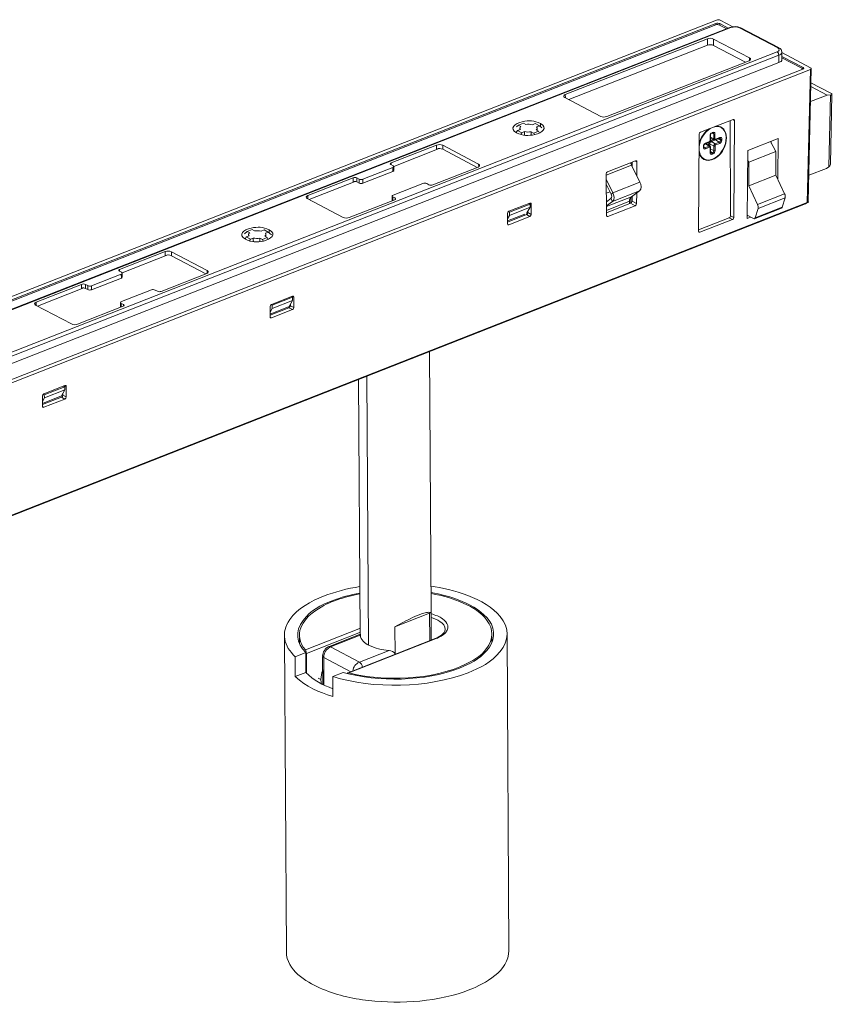
# Model space of a CAD drawing. Units: centimetres. Extents: x 7.9 to 12.5, y -15.3 to -5.
# Drawn here: x 9.9 to 12.3, y -7.8 to -5 of the extents above; entities that cross this region are included whole.
import ezdxf

# ---------------------------------------------------------------- set-up
doc = ezdxf.new("R2010")
doc.units = ezdxf.units.CM
doc.header["$MEASUREMENT"] = 0
doc.layers.add('Livello 1', color=7, linetype='Continuous', lineweight=0)

msp = doc.modelspace()

# ---------------------------------------------------------------- linework, layer by layer
at = {"layer": 'Livello 1', "lineweight": 9}
for p, q in [((8.2238, -6.4373), (11.929, -4.9843)), ((11.9399, -4.9846), (11.9757, -5.0034)), ((8.2456, -6.4379), (11.9273, -4.9941)), ((8.2492, -6.4403), (11.9271, -4.998)), ((8.3176, -6.437), (11.9675, -5.0055)), ((8.3196, -6.4376), (11.9702, -5.0058)), ((11.9273, -4.9941), (11.9273, -4.998)), ((11.9584, -5.0091), (11.938, -4.9984)), ((11.9382, -4.9944), (11.9628, -5.0074)), ((11.9382, -4.9984), (11.9382, -4.9944)), ((11.9955, -5.0066), (12.1051, -5.0641)), ((11.9992, -5.0067), (12.1074, -5.0635)), ((11.9027, -5.0382), (11.4935, -5.1987)), ((11.9027, -5.0382), (11.9027, -5.0567)), ((12.0241, -5.0931), (11.9207, -5.0388)), ((11.9208, -5.0573), (11.9207, -5.0388)), ((11.9027, -5.0567), (11.5039, -5.2132)), ((12.0123, -5.1054), (11.9208, -5.0573)), ((12.1032, -5.0756), (8.4523, -6.5081)), ((8.4574, -6.5175), (12.1082, -5.085)), ((11.6135, -5.2618), (12.0228, -5.1013)), ((12.0241, -5.0931), (12.024, -5.1007)), ((12.1082, -5.085), (12.1086, -5.1058)), ((12.1169, -5.0775), (12.2, -5.1212)), ((12.1172, -5.0775), (12.1175, -5.0969)), ((12.1174, -5.0885), (12.1784, -5.1205)), ((12.1747, -5.1227), (12.1174, -5.0926)), ((12.1086, -5.1058), (8.4578, -6.5384)), ((12.1992, -5.1261), (8.4936, -6.5805)), ((12.1775, -5.1254), (8.4954, -6.5705)), ((12.1766, -5.1252), (12.1766, -5.1258)), ((12.1784, -5.1205), (12.1782, -5.1251)), ((12.1992, -5.1261), (12.1905, -5.5095)), ((12.2019, -5.1238), (12.1932, -5.5075)), ((12.2474, -5.2002), (12.2007, -5.1756)), ((12.201, -5.1648), (12.2584, -5.195)), ((11.4921, -5.2069), (11.5955, -5.2613)), ((11.4938, -5.2078), (11.4935, -5.1987)), ((12.2474, -5.2002), (12.1997, -5.2189)), ((12.2571, -5.1997), (12.2474, -5.2002)), ((12.2524, -5.4063), (12.2571, -5.1997)), ((12.2615, -5.1982), (12.2569, -5.3993)), ((11.8832, -5.3067), (11.9768, -5.27)), ((11.9806, -5.273), (11.9757, -5.2704)), ((11.9806, -5.273), (11.9785, -5.5522)), ((11.3533, -5.2914), (11.359, -5.2866)), ((11.3645, -5.299), (11.3564, -5.3021)), ((11.359, -5.2866), (11.366, -5.2902)), ((11.3729, -5.2811), (11.3591, -5.2865)), ((11.3632, -5.2995), (11.3632, -5.2968)), ((11.3799, -5.2848), (11.3729, -5.2811)), ((11.4073, -5.2822), (11.3991, -5.2854)), ((11.4191, -5.2884), (11.4073, -5.2822)), ((11.4165, -5.304), (11.4095, -5.3003)), ((11.411, -5.2916), (11.4192, -5.2884)), ((11.4123, -5.296), (11.4125, -5.3019)), ((11.4192, -5.2884), (11.4264, -5.294)), ((11.4219, -5.2906), (11.4219, -5.2819)), ((11.9681, -5.2734), (11.9695, -5.5475)), ((11.3563, -5.3022), (11.3525, -5.3081)), ((11.3565, -5.3023), (11.3681, -5.3083)), ((11.3682, -5.3084), (11.3654, -5.313)), ((11.3682, -5.3084), (11.3764, -5.3052)), ((11.3956, -5.3058), (11.4025, -5.3094)), ((11.4026, -5.3095), (11.4165, -5.304)), ((11.4026, -5.3095), (11.4049, -5.314)), ((11.4195, -5.3096), (11.4165, -5.3041)), ((11.8772, -5.592), (11.8793, -5.3128)), ((11.9106, -5.3313), (11.9106, -5.3176)), ((11.9115, -5.3169), (11.9115, -5.3305)), ((11.9212, -5.3258), (11.9115, -5.3215)), ((11.9222, -5.3286), (11.9123, -5.3248)), ((11.9153, -5.3251), (11.9131, -5.326)), ((11.9132, -5.3308), (11.9206, -5.3279)), ((11.9146, -5.3339), (11.9263, -5.3293)), ((11.9211, -5.3121), (11.916, -5.3098)), ((11.9178, -5.3089), (11.9161, -5.3096)), ((11.9165, -5.3082), (11.9185, -5.3074)), ((11.9211, -5.3121), (11.9212, -5.3258)), ((11.9246, -5.3121), (11.9246, -5.3258)), ((11.9374, -5.3242), (11.926, -5.3286)), ((11.9366, -5.336), (11.9263, -5.3293)), ((11.9264, -5.3272), (11.9381, -5.3226)), ((11.9407, -5.3296), (11.9326, -5.326)), ((11.9407, -5.3273), (11.9353, -5.3249)), ((11.9407, -5.3273), (11.9407, -5.3296)), ((11.9441, -5.3273), (11.9442, -5.3296)), ((11.9576, -5.3232), (11.9566, -5.3232)), ((12.0188, -5.3599), (12.1064, -5.3255)), ((12.1064, -5.3255), (12.1055, -5.4426)), ((11.123, -5.3441), (10.9923, -5.3954)), ((10.9996, -5.4054), (11.1305, -5.3541)), ((11.123, -5.3441), (11.123, -5.3555)), ((11.141, -5.3561), (11.1411, -5.3447)), ((11.2401, -5.4082), (11.141, -5.3561)), ((11.2442, -5.3989), (11.1411, -5.3447)), ((11.8912, -5.3503), (11.8912, -5.3483)), ((11.8921, -5.3474), (11.8921, -5.3495)), ((11.8957, -5.352), (11.8921, -5.3497)), ((11.8941, -5.342), (11.8971, -5.3408)), ((11.9074, -5.3474), (11.8957, -5.352)), ((11.908, -5.3357), (11.8968, -5.3401)), ((11.8971, -5.3408), (11.9074, -5.3474)), ((11.8972, -5.3387), (11.9088, -5.3341)), ((11.909, -5.3505), (11.8974, -5.3551)), ((11.9005, -5.3411), (11.9099, -5.3476)), ((11.9065, -5.3452), (11.9064, -5.3413)), ((11.9099, -5.3476), (11.9099, -5.3414)), ((11.9099, -5.3414), (11.9213, -5.3464)), ((11.9108, -5.3656), (11.9107, -5.3519)), ((11.9116, -5.3512), (11.9117, -5.3647)), ((11.9213, -5.3601), (11.9117, -5.3558)), ((11.925, -5.3406), (11.9146, -5.3339)), ((11.9213, -5.3464), (11.9213, -5.3601)), ((11.9247, -5.3464), (11.9248, -5.3601)), ((11.9366, -5.336), (11.925, -5.3406)), ((11.9382, -5.3391), (11.9265, -5.3436)), ((12.0844, -5.3341), (12.0997, -5.3628)), ((12.0863, -5.3334), (12.0862, -5.3381)), ((11.9153, -5.3672), (11.9116, -5.3648)), ((11.9172, -5.3664), (11.9117, -5.3629)), ((11.9173, -5.3665), (11.9153, -5.3672)), ((11.9188, -5.3696), (11.917, -5.3703)), ((12.0173, -5.5551), (12.0188, -5.3599)), ((12.0996, -5.3629), (12.0218, -5.3934)), ((12.1, -5.4308), (12.0997, -5.3629)), ((10.9971, -5.4087), (10.9112, -5.4424)), ((10.9914, -5.4004), (10.9979, -5.4038)), ((10.9922, -5.4008), (10.9923, -5.3954)), ((10.9971, -5.4202), (10.9971, -5.4087)), ((10.9998, -5.4063), (10.9998, -5.4175)), ((11.112, -5.4585), (11.2428, -5.4072)), ((11.2442, -5.399), (11.2443, -5.4065)), ((11.6843, -5.4017), (11.6113, -5.4303)), ((11.6152, -5.421), (11.6961, -5.3893)), ((11.7084, -5.4507), (11.6843, -5.4017)), ((11.6865, -5.4026), (11.6851, -5.4032)), ((11.6865, -5.393), (11.6864, -5.406)), ((11.695, -5.3897), (11.6999, -5.3923)), ((11.6999, -5.3923), (11.6996, -5.4328)), ((12.0186, -5.3874), (12.0218, -5.3934)), ((12.0218, -5.3934), (12.0221, -5.4614)), ((12.1949, -5.4311), (12.2458, -5.4112)), ((12.2524, -5.4063), (12.2458, -5.4112)), ((10.8829, -5.4383), (10.7521, -5.4896)), ((10.8829, -5.4383), (10.8829, -5.4497)), ((10.8938, -5.4386), (10.8937, -5.45)), ((10.9003, -5.4421), (10.8938, -5.4386)), ((10.9004, -5.4535), (10.9003, -5.4421)), ((10.9112, -5.4539), (10.9971, -5.4202)), ((10.9112, -5.4539), (10.9112, -5.4424)), ((11.6122, -5.5468), (11.6113, -5.4271)), ((11.6114, -5.4426), (11.6305, -5.4814)), ((12.1, -5.4308), (12.0221, -5.4614)), ((12.125, -5.4842), (12.1, -5.4309)), ((10.7563, -5.5008), (10.8889, -5.4488)), ((10.8937, -5.45), (10.9004, -5.4535)), ((10.9979, -5.4881), (11.0838, -5.4544)), ((11.0946, -5.4547), (11.1012, -5.4581)), ((11.6115, -5.4564), (11.6256, -5.4849)), ((11.7085, -5.4508), (11.6305, -5.4814)), ((12.0221, -5.4614), (12.0471, -5.5148)), ((10.7506, -5.4978), (10.8537, -5.5522)), ((10.752, -5.4986), (10.7521, -5.4896)), ((10.9952, -5.5019), (10.9952, -5.4918)), ((11.0035, -5.4964), (10.997, -5.493)), ((10.997, -5.493), (10.9971, -5.5036)), ((11.0036, -5.501), (11.0035, -5.4964)), ((11.6225, -5.4786), (11.6117, -5.4828)), ((11.6119, -5.507), (11.6252, -5.4976)), ((11.612, -5.5213), (11.6839, -5.4931)), ((11.6252, -5.4976), (11.6297, -5.5067)), ((11.6305, -5.4814), (11.6256, -5.4849)), ((11.6297, -5.5067), (11.7077, -5.4761)), ((11.6827, -5.5112), (11.6826, -5.4942)), ((11.6839, -5.4931), (11.7077, -5.4761)), ((11.6858, -5.4917), (11.6857, -5.5056)), ((11.6993, -5.4821), (11.699, -5.5126)), ((12.125, -5.4842), (12.0471, -5.5148)), ((12.1265, -5.4962), (12.0486, -5.5268)), ((12.1183, -5.5231), (12.1265, -5.4962)), ((8.4965, -6.9627), (12.1848, -5.5133)), ((12.1905, -5.5095), (8.4976, -6.9607)), ((10.8718, -5.5527), (11.0027, -5.5014)), ((11.3313, -5.5347), (11.3918, -5.511)), ((11.3922, -5.5139), (11.3327, -5.5373)), ((11.3921, -5.5231), (11.3329, -5.5464)), ((11.3819, -5.5408), (11.3921, -5.5231)), ((11.3888, -5.5121), (11.3922, -5.5139)), ((11.3957, -5.514), (11.3907, -5.5114)), ((11.3921, -5.5231), (11.3922, -5.5139)), ((11.3957, -5.514), (11.3955, -5.5435)), ((11.6297, -5.5067), (11.612, -5.5193)), ((11.6784, -5.506), (11.6121, -5.532)), ((11.6818, -5.5117), (11.6122, -5.539)), ((11.6951, -5.5187), (11.6161, -5.5497)), ((11.6782, -5.5131), (11.6784, -5.506)), ((11.6818, -5.5117), (11.6951, -5.5187)), ((11.699, -5.5126), (11.6857, -5.5056)), ((12.1164, -5.5254), (12.0399, -5.5555)), ((12.1183, -5.5231), (12.0404, -5.5537)), ((12.0486, -5.5268), (12.0404, -5.5537)), ((12.1907, -5.5097), (12.1848, -5.5133)), ((11.3272, -5.5703), (11.3274, -5.5408)), ((11.3272, -5.5623), (11.3768, -5.5428)), ((11.3815, -5.5443), (11.3272, -5.5656)), ((11.3273, -5.5567), (11.3329, -5.5464)), ((11.3327, -5.5373), (11.3297, -5.5357)), ((11.3915, -5.5496), (11.331, -5.5733)), ((11.3329, -5.5464), (11.3327, -5.5373)), ((11.3815, -5.5443), (11.3915, -5.5496)), ((11.3855, -5.5357), (11.3855, -5.5382)), ((11.3955, -5.5435), (11.3855, -5.5382)), ((11.6161, -5.5497), (11.6123, -5.5477)), ((11.9657, -5.5536), (11.8772, -5.5883)), ((11.9746, -5.5583), (11.9657, -5.5536)), ((11.9695, -5.5475), (11.9785, -5.5522)), ((12.0271, -5.5512), (12.0173, -5.5551)), ((12.0358, -5.5558), (12.0174, -5.5461)), ((11.331, -5.5733), (11.3273, -5.5713)), ((11.9746, -5.5583), (11.8811, -5.595)), ((10.5696, -5.6), (10.578, -5.5929)), ((10.5753, -5.6085), (10.5715, -5.6145)), ((10.5835, -5.6053), (10.5753, -5.6085)), ((10.5753, -5.6085), (10.5872, -5.6148)), ((10.592, -5.5874), (10.578, -5.5929)), ((10.578, -5.5929), (10.585, -5.5966)), ((10.5822, -5.6058), (10.5822, -5.6032)), ((10.5872, -5.6148), (10.5954, -5.6116)), ((10.599, -5.5911), (10.592, -5.5874)), ((10.6146, -5.6122), (10.6216, -5.6159)), ((10.6182, -5.5917), (10.6264, -5.5885)), ((10.6216, -5.6159), (10.6355, -5.6104)), ((10.6264, -5.5885), (10.6382, -5.5948)), ((10.6355, -5.6104), (10.6285, -5.6067)), ((10.6301, -5.598), (10.6382, -5.5948)), ((10.6314, -5.6024), (10.6315, -5.6083)), ((10.6385, -5.6159), (10.6356, -5.6105)), ((10.6382, -5.5948), (10.6481, -5.6024)), ((10.641, -5.5882), (10.641, -5.5969)), ((11.8773, -5.593), (11.8811, -5.595)), ((10.5843, -5.6194), (10.5872, -5.6148)), ((10.624, -5.6204), (10.6216, -5.6159)), ((10.3417, -5.6506), (10.2106, -5.702)), ((10.218, -5.712), (10.3492, -5.6605)), ((10.3417, -5.6506), (10.3416, -5.662)), ((10.3597, -5.6625), (10.3598, -5.6512)), ((10.4588, -5.7148), (10.3597, -5.6625)), ((10.4628, -5.7055), (10.3598, -5.6512)), ((10.2154, -5.7153), (10.1293, -5.7491)), ((10.1294, -5.7605), (10.2155, -5.7268)), ((10.2098, -5.7069), (10.2163, -5.7104)), ((10.2106, -5.7074), (10.2106, -5.702)), ((10.2155, -5.7268), (10.2154, -5.7153)), ((10.2181, -5.7129), (10.2182, -5.7241)), ((10.3303, -5.7652), (10.4614, -5.7138)), ((10.4628, -5.7055), (10.463, -5.713)), ((10.1011, -5.745), (9.97, -5.7964)), ((10.1011, -5.745), (10.101, -5.7563)), ((10.1185, -5.7487), (10.1119, -5.7453)), ((10.1119, -5.7453), (10.1119, -5.7567)), ((10.1185, -5.7602), (10.1185, -5.7487)), ((10.1293, -5.7491), (10.1294, -5.7605)), ((9.9742, -5.8076), (10.107, -5.7555)), ((10.1119, -5.7567), (10.1185, -5.7602)), ((10.216, -5.7948), (10.3021, -5.7611)), ((10.3129, -5.7614), (10.3195, -5.7648)), ((10.6477, -5.8031), (10.7083, -5.7793)), ((10.7087, -5.7822), (10.6496, -5.8054)), ((10.7053, -5.7804), (10.7087, -5.7822)), ((10.7122, -5.7823), (10.7073, -5.7797)), ((10.7087, -5.7822), (10.7086, -5.7914)), ((10.7122, -5.7823), (10.712, -5.8118)), ((9.9685, -5.8046), (10.0715, -5.859)), ((9.9699, -5.8054), (9.97, -5.7964)), ((10.0896, -5.8596), (10.2208, -5.8082)), ((10.2133, -5.8087), (10.2133, -5.7985)), ((10.2216, -5.8032), (10.2151, -5.7998)), ((10.2151, -5.7998), (10.2152, -5.8103)), ((10.2217, -5.8077), (10.2216, -5.8032)), ((10.6436, -5.8387), (10.6438, -5.8091)), ((10.6984, -5.8092), (10.6436, -5.8307)), ((10.6496, -5.8054), (10.6465, -5.8038)), ((10.7086, -5.7914), (10.6496, -5.8146)), ((10.6496, -5.8146), (10.6496, -5.8054)), ((10.7086, -5.7914), (10.6984, -5.8092)), ((10.7013, -5.8042), (10.702, -5.8039)), ((10.702, -5.8029), (10.702, -5.8066)), ((10.712, -5.8118), (10.702, -5.8066)), ((10.6981, -5.8126), (10.6436, -5.834)), ((10.6496, -5.8146), (10.6437, -5.8252)), ((10.6475, -5.8417), (10.6437, -5.8397)), ((10.7081, -5.8179), (10.6475, -5.8417)), ((10.6981, -5.8126), (10.7081, -5.8179)), ((11.1031, -5.9384), (11.1076, -6.6916)), ((10.9274, -6.7839), (10.9226, -6.0093)), ((9.9923, -6.0604), (10.053, -6.0365)), ((10.0495, -6.0379), (10.0529, -6.0397)), ((10.0569, -6.0396), (10.0519, -6.0369)), ((10.9028, -6.754), (10.8983, -6.0189)), ((10.0431, -6.0664), (9.9882, -6.088)), ((9.9882, -6.096), (9.9883, -6.0665)), ((9.9937, -6.0629), (9.9907, -6.0614)), ((10.0529, -6.0397), (9.9937, -6.0629)), ((9.9939, -6.072), (9.9937, -6.0629)), ((10.053, -6.0488), (9.9939, -6.072)), ((10.0431, -6.0664), (10.053, -6.0488)), ((10.0442, -6.0645), (10.0466, -6.0636)), ((10.0467, -6.06), (10.0467, -6.0638)), ((10.0567, -6.0691), (10.0467, -6.0638)), ((10.053, -6.0488), (10.0529, -6.0397)), ((10.0569, -6.0396), (10.0567, -6.0691)), ((10.0427, -6.0699), (9.9882, -6.0913)), ((9.9882, -6.0824), (9.9939, -6.072)), ((10.0528, -6.0752), (9.9921, -6.099)), ((10.0427, -6.0699), (10.0528, -6.0752)), ((9.9921, -6.099), (9.9883, -6.097)), ((10.8222, -6.6563), (10.8223, -6.6594)), ((11.0033, -6.7314), (11.1027, -6.6923)), ((11.1027, -6.6923), (11.1032, -6.7711)), ((11.1072, -6.6916), (11.1076, -6.7693)), ((10.9038, -6.7354), (10.7452, -6.7978)), ((10.7482, -6.808), (10.9038, -6.7467)), ((11.0038, -6.8102), (11.0033, -6.7314)), ((10.6906, -7.6675), (10.6849, -6.761)), ((10.7286, -6.7777), (10.7285, -6.7617)), ((10.8143, -6.7877), (10.903, -6.7527)), ((10.8175, -6.7888), (10.9029, -6.7551)), ((10.8682, -6.8636), (11.1189, -6.7649)), ((10.8706, -6.8641), (11.1217, -6.7652)), ((10.9039, -6.7585), (10.9034, -6.7587)), ((11.2824, -6.7562), (11.2825, -6.7759)), ((11.3259, -6.7555), (11.3312, -7.6635)), ((10.9007, -6.8328), (10.8175, -6.7888)), ((10.9861, -6.7992), (10.9007, -6.8328)), ((10.7158, -6.8173), (10.7463, -6.8053)), ((10.7162, -6.8744), (10.7158, -6.8173)), ((10.7463, -6.8053), (10.7466, -6.8623)), ((10.7955, -6.8969), (10.795, -6.8162)), ((10.8766, -6.8608), (10.7981, -6.8193)), ((10.7981, -6.8193), (10.7986, -6.8985)), ((10.7466, -6.8623), (10.7162, -6.8744)), ((10.7902, -6.8833), (10.7819, -6.8789)), ((10.8545, -6.8626), (10.824, -6.8746)), ((10.824, -6.8746), (10.8244, -6.9316))]:
    msp.add_line(p, q, dxfattribs=at)
for points in [[(11.929, -4.9843), (11.9329, -4.983), (11.9361, -4.9831), (11.9399, -4.9846)], [(11.9272, -4.998), (11.931, -4.9967), (11.9342, -4.9968), (11.9379, -4.9984)], [(11.9273, -4.9941), (11.9312, -4.9927), (11.9344, -4.9928), (11.9382, -4.9944)], [(11.9702, -5.0058), (11.9693, -5.0053), (11.9685, -5.0052), (11.9675, -5.0055)], [(11.9684, -5.0052), (11.9789, -5.0015), (11.9876, -5.0014), (11.998, -5.0061)], [(11.9702, -5.0058), (11.9793, -5.0026), (11.9868, -5.0029), (11.9955, -5.0066)], [(11.9992, -5.0067), (11.9979, -5.0061), (11.9968, -5.006), (11.9955, -5.0066)], [(11.9207, -5.0388), (11.9145, -5.0361), (11.9091, -5.0359), (11.9027, -5.0382)], [(11.9208, -5.0573), (11.9145, -5.0546), (11.9091, -5.0544), (11.9027, -5.0567)], [(12.1051, -5.0641), (12.1117, -5.0676), (12.1094, -5.0732), (12.1032, -5.0756)], [(12.1087, -5.0642), (12.1074, -5.0636), (12.1064, -5.0636), (12.1051, -5.0641)], [(12.1087, -5.0642), (12.1139, -5.0669), (12.117, -5.0697), (12.1172, -5.0761)], [(12.0228, -5.1013), (12.0272, -5.0995), (12.0288, -5.0955), (12.0241, -5.0931)], [(12.1082, -5.085), (12.108, -5.0807), (12.107, -5.0779), (12.1032, -5.0756)], [(12.1082, -5.085), (12.1127, -5.0832), (12.1173, -5.0825), (12.1172, -5.0761)], [(12.1175, -5.0969), (12.1174, -5.1031), (12.1131, -5.104), (12.1086, -5.1058)], [(12.1758, -5.1265), (12.1776, -5.125), (12.1771, -5.1231), (12.1747, -5.1227)], [(12.1784, -5.1205), (12.1812, -5.122), (12.1802, -5.1244), (12.1775, -5.1254)], [(12.2, -5.1212), (12.2028, -5.1227), (12.2019, -5.1251), (12.1992, -5.1261)], [(11.4935, -5.1987), (11.489, -5.2005), (11.4874, -5.2045), (11.4921, -5.2069)], [(11.5955, -5.2613), (11.6017, -5.264), (11.6071, -5.2641), (11.6135, -5.2618)], [(11.9768, -5.27), (11.9794, -5.2688), (11.9812, -5.2702), (11.9806, -5.273)], [(11.3659, -5.2903), (11.3622, -5.2928), (11.3618, -5.2954), (11.3645, -5.2989)], [(11.3991, -5.2854), (11.3927, -5.284), (11.3865, -5.2838), (11.3799, -5.2848)], [(11.4095, -5.3003), (11.4133, -5.2979), (11.4138, -5.2952), (11.411, -5.2916)], [(11.9082, -5.2969), (11.892, -5.3086), (11.8834, -5.3217), (11.8792, -5.3412)], [(11.8808, -5.3382), (11.8856, -5.3202), (11.899, -5.3004), (11.9174, -5.2932)], [(11.9576, -5.3232), (11.9575, -5.3048), (11.9475, -5.2873), (11.9267, -5.2897)], [(11.3764, -5.3052), (11.3829, -5.3066), (11.3891, -5.3068), (11.3956, -5.3058)], [(11.3765, -5.3151), (11.3764, -5.3118), (11.3764, -5.3085), (11.3764, -5.3052)], [(11.3956, -5.3153), (11.3956, -5.3121), (11.3956, -5.309), (11.3956, -5.3058)], [(11.8793, -5.3128), (11.8794, -5.3097), (11.8805, -5.3081), (11.8832, -5.3067)], [(11.9106, -5.3176), (11.9106, -5.313), (11.9122, -5.3105), (11.9163, -5.3083)], [(11.9114, -5.3169), (11.9113, -5.3173), (11.911, -5.3175), (11.9106, -5.3176)], [(11.911, -5.3298), (11.912, -5.3302), (11.9117, -5.3313), (11.9107, -5.3313)], [(11.9158, -5.3097), (11.9124, -5.3111), (11.9114, -5.3132), (11.9115, -5.3167)], [(11.9115, -5.3244), (11.9118, -5.3246), (11.912, -5.3247), (11.9123, -5.3247)], [(11.9131, -5.326), (11.9126, -5.3262), (11.912, -5.3263), (11.9115, -5.3264)], [(11.9133, -5.325), (11.9132, -5.3252), (11.9131, -5.3255), (11.9131, -5.3257)], [(11.9161, -5.3095), (11.9164, -5.3092), (11.9165, -5.3089), (11.9165, -5.3085)], [(11.9181, -5.3087), (11.9184, -5.3084), (11.9185, -5.308), (11.9185, -5.3075)], [(11.9192, -5.3088), (11.9188, -5.3087), (11.9185, -5.3087), (11.9181, -5.3088)], [(11.9185, -5.3074), (11.9226, -5.3056), (11.9253, -5.3076), (11.9246, -5.3121)], [(11.9192, -5.3088), (11.9207, -5.3095), (11.9212, -5.3104), (11.9211, -5.3121)], [(11.9212, -5.3258), (11.921, -5.3273), (11.9215, -5.3281), (11.9228, -5.3288)], [(11.9211, -5.3121), (11.9223, -5.3126), (11.9233, -5.3126), (11.9246, -5.3121)], [(11.9212, -5.3258), (11.9224, -5.3263), (11.9234, -5.3263), (11.9246, -5.3258)], [(11.9257, -5.3287), (11.9247, -5.3291), (11.9238, -5.3292), (11.9228, -5.3288)], [(11.9246, -5.3258), (11.9244, -5.3272), (11.9252, -5.3278), (11.9264, -5.3272)], [(11.9263, -5.3293), (11.9261, -5.3292), (11.9259, -5.329), (11.9257, -5.3288)], [(11.926, -5.3285), (11.9263, -5.3281), (11.9264, -5.3278), (11.9264, -5.3272)], [(11.9263, -5.3293), (11.9272, -5.329), (11.9278, -5.3285), (11.9283, -5.3277)], [(11.9407, -5.3296), (11.9407, -5.3328), (11.9395, -5.3346), (11.9366, -5.336)], [(11.9381, -5.3226), (11.9381, -5.3232), (11.938, -5.3236), (11.9376, -5.324)], [(11.9386, -5.324), (11.9384, -5.3239), (11.9381, -5.3239), (11.9379, -5.324)], [(11.9381, -5.3226), (11.9422, -5.3208), (11.9449, -5.3229), (11.9441, -5.3273)], [(11.9442, -5.3296), (11.9441, -5.3344), (11.9425, -5.337), (11.9382, -5.3391)], [(11.9386, -5.324), (11.9403, -5.3246), (11.9409, -5.3255), (11.9407, -5.3273)], [(11.9407, -5.3273), (11.9419, -5.3278), (11.9429, -5.3278), (11.9441, -5.3273)], [(11.9407, -5.3296), (11.9419, -5.33), (11.943, -5.33), (11.9442, -5.3296)], [(11.1411, -5.3447), (11.1348, -5.342), (11.1295, -5.3418), (11.123, -5.3441)], [(11.141, -5.3561), (11.1348, -5.3534), (11.1294, -5.3532), (11.123, -5.3555)], [(11.879, -5.3478), (11.8794, -5.3449), (11.8799, -5.342), (11.8806, -5.3392)], [(11.8973, -5.3551), (11.8931, -5.357), (11.8904, -5.3549), (11.8912, -5.3504)], [(11.8912, -5.3481), (11.8913, -5.3434), (11.8929, -5.3408), (11.8972, -5.3387)], [(11.8921, -5.3474), (11.8919, -5.3478), (11.8916, -5.348), (11.8912, -5.3481)], [(11.8921, -5.3495), (11.892, -5.3501), (11.8917, -5.3503), (11.8912, -5.3504)], [(11.8965, -5.3402), (11.893, -5.3416), (11.8921, -5.3437), (11.8921, -5.3472)], [(11.8921, -5.3495), (11.8921, -5.3504), (11.8922, -5.3511), (11.8928, -5.3518)], [(11.8957, -5.352), (11.8946, -5.3526), (11.8938, -5.3525), (11.8928, -5.3518)], [(11.8957, -5.352), (11.8968, -5.3529), (11.8972, -5.3538), (11.8973, -5.3551)], [(11.8971, -5.3408), (11.8969, -5.3406), (11.8967, -5.3405), (11.8965, -5.3402)], [(11.8967, -5.34), (11.8971, -5.3396), (11.8972, -5.3392), (11.8972, -5.3387)], [(11.9005, -5.3411), (11.8993, -5.3403), (11.8984, -5.3402), (11.8971, -5.3408)], [(11.9007, -5.3385), (11.9019, -5.3399), (11.9024, -5.3412), (11.9023, -5.343)], [(11.9064, -5.3413), (11.9065, -5.3392), (11.907, -5.3374), (11.908, -5.3356)], [(11.9099, -5.3414), (11.9087, -5.3409), (11.9077, -5.3409), (11.9064, -5.3413)], [(11.9102, -5.3479), (11.9093, -5.347), (11.9086, -5.3469), (11.9074, -5.3474)], [(11.9074, -5.3475), (11.9085, -5.3483), (11.9089, -5.3492), (11.909, -5.3505)], [(11.908, -5.3357), (11.9088, -5.3354), (11.909, -5.3349), (11.9089, -5.3341)], [(11.9089, -5.3341), (11.9101, -5.3335), (11.9105, -5.3328), (11.9106, -5.3315)], [(11.9115, -5.3305), (11.9115, -5.3327), (11.9108, -5.334), (11.909, -5.3352)], [(11.9107, -5.3519), (11.911, -5.3506), (11.9102, -5.35), (11.909, -5.3505)], [(11.9146, -5.3339), (11.9113, -5.3356), (11.91, -5.3376), (11.9099, -5.3414)], [(11.9099, -5.3476), (11.9112, -5.3485), (11.9116, -5.3495), (11.9116, -5.351)], [(11.9116, -5.3512), (11.9114, -5.3516), (11.9112, -5.3518), (11.9107, -5.3519)], [(11.9113, -5.3318), (11.9119, -5.3314), (11.9125, -5.3311), (11.9131, -5.3308)], [(11.9146, -5.3339), (11.9136, -5.3331), (11.9132, -5.3322), (11.9131, -5.3309)], [(11.925, -5.3406), (11.9223, -5.3419), (11.9213, -5.3435), (11.9213, -5.3464)], [(11.9213, -5.3464), (11.9225, -5.3468), (11.9235, -5.3468), (11.9247, -5.3464)], [(11.9265, -5.3436), (11.9252, -5.3443), (11.9247, -5.345), (11.9247, -5.3464)], [(11.925, -5.3406), (11.926, -5.3414), (11.9265, -5.3423), (11.9265, -5.3436)], [(11.9366, -5.336), (11.9377, -5.3368), (11.9382, -5.3377), (11.9382, -5.3391)], [(11.9179, -5.3846), (11.8975, -5.3926), (11.8815, -5.3808), (11.879, -5.3597)], [(11.9169, -5.3703), (11.9127, -5.3722), (11.91, -5.3701), (11.9108, -5.3656)], [(11.9116, -5.365), (11.9114, -5.3654), (11.9112, -5.3655), (11.9108, -5.3656)], [(11.9117, -5.3649), (11.9117, -5.3657), (11.9119, -5.3664), (11.9124, -5.367)], [(11.9153, -5.3672), (11.9142, -5.3678), (11.9134, -5.3677), (11.9124, -5.367)], [(11.9153, -5.3672), (11.9163, -5.368), (11.9168, -5.3689), (11.9169, -5.3701)], [(11.9213, -5.3601), (11.9213, -5.3633), (11.9202, -5.3651), (11.9173, -5.3665)], [(11.9173, -5.3665), (11.9184, -5.3673), (11.9188, -5.3682), (11.9188, -5.3696)], [(11.9248, -5.3601), (11.9247, -5.3649), (11.9231, -5.3675), (11.9188, -5.3696)], [(11.9213, -5.3601), (11.9225, -5.3605), (11.9236, -5.3606), (11.9248, -5.3601)], [(10.9923, -5.3954), (10.9896, -5.3965), (10.9886, -5.3989), (10.9914, -5.4004)], [(10.9979, -5.4038), (11.0007, -5.4053), (10.9998, -5.4077), (10.9971, -5.4087)], [(11.2428, -5.4072), (11.2473, -5.4054), (11.2489, -5.4014), (11.2442, -5.3989)], [(11.6843, -5.4017), (11.6832, -5.3995), (11.6824, -5.3972), (11.6817, -5.3949)], [(11.6961, -5.3893), (11.6987, -5.388), (11.7005, -5.3894), (11.6999, -5.3923)], [(12.2569, -5.3993), (12.2565, -5.4026), (12.2552, -5.4046), (12.2524, -5.4063)], [(10.8938, -5.4386), (10.89, -5.437), (10.8868, -5.4369), (10.8829, -5.4383)], [(10.9112, -5.4424), (10.9073, -5.4438), (10.9041, -5.4437), (10.9003, -5.4421)], [(10.9971, -5.4202), (10.9986, -5.4198), (10.9993, -5.4191), (10.9998, -5.4178)], [(11.6113, -5.4271), (11.6114, -5.424), (11.6124, -5.4223), (11.6152, -5.421)], [(10.8937, -5.45), (10.8899, -5.4484), (10.8867, -5.4483), (10.8829, -5.4497)], [(10.9004, -5.4535), (10.9042, -5.4551), (10.9074, -5.4552), (10.9112, -5.4539)], [(11.0838, -5.4544), (11.0876, -5.453), (11.0909, -5.4531), (11.0946, -5.4547)], [(11.1012, -5.4581), (11.1049, -5.4598), (11.1081, -5.4599), (11.112, -5.4585)], [(11.7077, -5.4761), (11.7153, -5.4707), (11.7116, -5.4571), (11.7085, -5.4508)], [(10.7521, -5.4896), (10.7476, -5.4914), (10.746, -5.4954), (10.7506, -5.4978)], [(10.997, -5.493), (10.9942, -5.4915), (10.9952, -5.4891), (10.9979, -5.4881)], [(11.0027, -5.5014), (11.0054, -5.5003), (11.0063, -5.4979), (11.0035, -5.4964)], [(11.6256, -5.4849), (11.6271, -5.4881), (11.629, -5.4949), (11.6252, -5.4976)], [(11.6305, -5.4814), (11.6336, -5.4877), (11.6373, -5.5013), (11.6297, -5.5067)], [(11.6784, -5.506), (11.6782, -5.5004), (11.6797, -5.4967), (11.6839, -5.4931)], [(12.1265, -5.4962), (12.1275, -5.4918), (12.127, -5.4882), (12.125, -5.4842)], [(10.9953, -5.5019), (10.9952, -5.5029), (10.9954, -5.5034), (10.9962, -5.5039)], [(11.3918, -5.511), (11.3945, -5.5097), (11.3962, -5.5111), (11.3957, -5.514)], [(11.6857, -5.5056), (11.6856, -5.5087), (11.6845, -5.5103), (11.6818, -5.5117)], [(11.699, -5.5126), (11.699, -5.5157), (11.6979, -5.5174), (11.6951, -5.5187)], [(12.0471, -5.5148), (12.0491, -5.5188), (12.0496, -5.5224), (12.0486, -5.5268)], [(12.1137, -5.5251), (12.1141, -5.5254), (12.1146, -5.5256), (12.1151, -5.5256)], [(12.1165, -5.5254), (12.1175, -5.5249), (12.1181, -5.5242), (12.1183, -5.5231)], [(12.1919, -5.509), (12.1914, -5.5091), (12.191, -5.5093), (12.1906, -5.5095)], [(12.1925, -5.5055), (12.1942, -5.5068), (12.1939, -5.5084), (12.1919, -5.509)], [(10.8537, -5.5522), (10.86, -5.5549), (10.8654, -5.555), (10.8718, -5.5527)], [(11.3274, -5.5408), (11.3275, -5.5377), (11.3286, -5.536), (11.3313, -5.5347)], [(11.3855, -5.5382), (11.3854, -5.5413), (11.3843, -5.543), (11.3815, -5.5443)], [(11.3955, -5.5435), (11.3954, -5.5466), (11.3943, -5.5482), (11.3915, -5.5496)], [(11.6161, -5.5497), (11.6135, -5.5509), (11.6118, -5.5496), (11.6122, -5.5468)], [(11.9695, -5.5475), (11.9695, -5.5506), (11.9684, -5.5523), (11.9657, -5.5536)], [(11.9785, -5.5522), (11.9784, -5.5553), (11.9773, -5.557), (11.9746, -5.5583)], [(12.0404, -5.5538), (12.0399, -5.5566), (12.0381, -5.5573), (12.0358, -5.5558)], [(11.331, -5.5733), (11.3284, -5.5746), (11.3266, -5.5732), (11.3272, -5.5703)], [(10.585, -5.5966), (10.5812, -5.599), (10.5807, -5.6017), (10.5835, -5.6053)], [(10.5955, -5.6215), (10.5954, -5.6182), (10.5954, -5.6149), (10.5954, -5.6116)], [(10.5954, -5.6116), (10.6019, -5.613), (10.6081, -5.6132), (10.6146, -5.6122)], [(10.6182, -5.5917), (10.6117, -5.5903), (10.6055, -5.5901), (10.599, -5.5911)], [(10.6146, -5.6217), (10.6146, -5.6185), (10.6146, -5.6154), (10.6146, -5.6122)], [(10.6285, -5.6067), (10.6324, -5.6043), (10.6329, -5.6016), (10.6301, -5.598)], [(11.8811, -5.595), (11.8784, -5.5963), (11.8767, -5.5949), (11.8772, -5.592)], [(10.3597, -5.6625), (10.3534, -5.6598), (10.348, -5.6597), (10.3416, -5.662)], [(10.3598, -5.6512), (10.3535, -5.6485), (10.3481, -5.6483), (10.3417, -5.6506)], [(10.2106, -5.702), (10.2079, -5.703), (10.2069, -5.7054), (10.2098, -5.7069)], [(10.2163, -5.7104), (10.2191, -5.7119), (10.2181, -5.7143), (10.2154, -5.7153)], [(10.2155, -5.7268), (10.2169, -5.7264), (10.2177, -5.7257), (10.2182, -5.7244)], [(10.4614, -5.7138), (10.4659, -5.712), (10.4675, -5.708), (10.4628, -5.7055)], [(10.101, -5.7563), (10.1049, -5.7549), (10.1081, -5.7551), (10.1119, -5.7567)], [(10.1119, -5.7453), (10.1082, -5.7437), (10.1049, -5.7436), (10.1011, -5.745)], [(10.1293, -5.7491), (10.1255, -5.7505), (10.1222, -5.7504), (10.1185, -5.7487)], [(10.1185, -5.7602), (10.1223, -5.7618), (10.1255, -5.7619), (10.1294, -5.7605)], [(10.3021, -5.7611), (10.3059, -5.7597), (10.3092, -5.7598), (10.3129, -5.7614)], [(10.3195, -5.7648), (10.3232, -5.7665), (10.3265, -5.7666), (10.3303, -5.7652)], [(10.7083, -5.7793), (10.711, -5.778), (10.7127, -5.7794), (10.7122, -5.7823)], [(9.97, -5.7964), (9.9655, -5.7982), (9.9638, -5.8021), (9.9685, -5.8046)], [(10.2151, -5.7998), (10.2123, -5.7983), (10.2133, -5.7959), (10.216, -5.7948)], [(10.2134, -5.8087), (10.2133, -5.8096), (10.2136, -5.8102), (10.2144, -5.8107)], [(10.2208, -5.8082), (10.2235, -5.8071), (10.2245, -5.8047), (10.2216, -5.8032)], [(10.6438, -5.8091), (10.6439, -5.8061), (10.645, -5.8044), (10.6477, -5.8031)], [(10.702, -5.8066), (10.7019, -5.8096), (10.7008, -5.8113), (10.6981, -5.8126)], [(10.712, -5.8118), (10.7119, -5.8149), (10.7108, -5.8166), (10.7081, -5.8179)], [(10.6475, -5.8417), (10.6448, -5.8429), (10.6431, -5.8416), (10.6436, -5.8387)], [(10.0715, -5.859), (10.0778, -5.8617), (10.0832, -5.8619), (10.0896, -5.8596)], [(10.053, -6.0365), (10.0556, -6.0353), (10.0574, -6.0367), (10.0569, -6.0396)], [(9.9883, -6.0665), (9.9884, -6.0634), (9.9895, -6.0617), (9.9923, -6.0604)], [(10.0467, -6.0638), (10.0466, -6.0669), (10.0455, -6.0686), (10.0427, -6.0699)], [(10.0567, -6.0691), (10.0566, -6.0722), (10.0555, -6.0739), (10.0528, -6.0752)], [(9.9921, -6.099), (9.9894, -6.1003), (9.9876, -6.0989), (9.9882, -6.096)], [(10.7973, -6.6431), (10.8314, -6.6301), (10.8659, -6.6209), (10.9019, -6.6154)], [(10.8222, -6.6563), (10.8483, -6.6463), (10.8746, -6.639), (10.9021, -6.6341)], [(11.1072, -6.6916), (11.1054, -6.6909), (11.1042, -6.6911), (11.1027, -6.6923)], [(11.1073, -6.7046), (11.1211, -6.7084), (11.1481, -6.7191), (11.1478, -6.7386)], [(11.1198, -6.7645), (11.1287, -6.7609), (11.1477, -6.7516), (11.1478, -6.7386)], [(10.7296, -6.7663), (10.7291, -6.7689), (10.7288, -6.7715), (10.7286, -6.7741)], [(10.9029, -6.7551), (10.9038, -6.7688), (10.9172, -6.7785), (10.9274, -6.7839)], [(11.1217, -6.7652), (11.1207, -6.7646), (11.1199, -6.7645), (11.1189, -6.7649)], [(10.7286, -6.7777), (10.7286, -6.7783), (10.7286, -6.7788), (10.7286, -6.7794)], [(10.7482, -6.808), (10.7481, -6.8042), (10.7472, -6.801), (10.7452, -6.7978)], [(10.795, -6.815), (10.7952, -6.8039), (10.8023, -6.7924), (10.8128, -6.7882)], [(10.8175, -6.7888), (10.8058, -6.7945), (10.7983, -6.8063), (10.7981, -6.8193)], [(10.8175, -6.7888), (10.8159, -6.7878), (10.8146, -6.7877), (10.8129, -6.7882)], [(10.9274, -6.7839), (10.9463, -6.793), (10.9652, -6.7979), (10.9861, -6.7992)], [(11.0034, -6.809), (11.0011, -6.8026), (10.9918, -6.7996), (10.9861, -6.7992)], [(10.749, -6.8648), (10.7487, -6.8459), (10.7485, -6.8269), (10.7482, -6.808)], [(10.7981, -6.8193), (10.7959, -6.8185), (10.795, -6.8174), (10.7951, -6.815)], [(10.7902, -6.8833), (10.7902, -6.8736), (10.7919, -6.8646), (10.7953, -6.8555)], [(11.1886, -6.8501), (11.0905, -6.8887), (10.9546, -6.891), (10.8545, -6.8626)], [(10.9007, -6.8328), (10.8891, -6.8384), (10.8838, -6.8456), (10.8818, -6.8583)], [(10.9091, -6.8475), (10.9087, -6.8408), (10.9063, -6.8366), (10.9007, -6.8328)], [(10.8244, -6.9316), (10.784, -6.9192), (10.7479, -6.9046), (10.7162, -6.8744)], [(10.7466, -6.8623), (10.7689, -6.8858), (10.795, -6.8985), (10.8242, -6.9096)], [(10.7914, -6.8949), (10.7906, -6.891), (10.7902, -6.8872), (10.7902, -6.8833)], [(11.2136, -6.8633), (11.0998, -6.9082), (10.9397, -6.9102), (10.824, -6.8746)], [(10.8706, -6.8641), (10.8684, -6.8634), (10.8668, -6.8637), (10.8651, -6.8652)], [(11.219, -7.7758), (11.2608, -7.7593), (11.3315, -7.722), (11.3312, -7.6635)]]:
    msp.add_open_spline(points, degree=3, dxfattribs=at)
for points, knots in [([(12.2584, -5.195), (12.2599, -5.1957), (12.2624, -5.1957), (12.2615, -5.1983), (12.2606, -5.2005), (12.2588, -5.1997), (12.2571, -5.1997)], [0, 0, 0, 0, 1, 1, 1, 2, 2, 2, 2]), ([(11.4219, -5.2819), (11.4043, -5.2727), (11.3885, -5.273), (11.3699, -5.2767), (11.3491, -5.2809), (11.3303, -5.2964), (11.3536, -5.3087)], [0, 0, 0, 0, 1, 1, 1, 2, 2, 2, 2]), ([(11.3536, -5.3087), (11.3712, -5.3179), (11.387, -5.3176), (11.4056, -5.3139), (11.4264, -5.3097), (11.4452, -5.2941), (11.4219, -5.2819)], [0, 0, 0, 0, 1, 1, 1, 2, 2, 2, 2]), ([(11.9174, -5.2932), (11.9448, -5.2824), (11.9596, -5.3056), (11.9561, -5.3315), (11.9533, -5.3524), (11.9387, -5.3764), (11.9179, -5.3846)], [0, 0, 0, 0, 1, 1, 1, 2, 2, 2, 2]), ([(11.8789, -5.3651), (11.885, -5.3916), (11.9097, -5.3941), (11.9296, -5.3791), (11.9462, -5.3666), (11.9577, -5.344), (11.9576, -5.3232)], [0, 0, 0, 0, 1, 1, 1, 2, 2, 2, 2]), ([(10.641, -5.5882), (10.6234, -5.579), (10.6075, -5.5793), (10.589, -5.583), (10.5681, -5.5872), (10.5493, -5.6028), (10.5726, -5.6151)], [0, 0, 0, 0, 1, 1, 1, 2, 2, 2, 2]), ([(10.5726, -5.6151), (10.5902, -5.6243), (10.606, -5.624), (10.6246, -5.6203), (10.6454, -5.6161), (10.6643, -5.6005), (10.641, -5.5882)], [0, 0, 0, 0, 1, 1, 1, 2, 2, 2, 2]), ([(11.1071, -6.6142), (11.1677, -6.6231), (11.263, -6.6476), (11.3065, -6.7017), (11.333, -6.7346), (11.3321, -6.7705), (11.3056, -6.803), (11.2803, -6.8339), (11.2491, -6.8493), (11.2136, -6.8633)], [0, 0, 0, 0, 1, 1, 1, 2, 2, 2, 3, 3, 3, 3]), ([(11.1072, -6.6328), (11.1567, -6.6404), (11.2412, -6.666), (11.2741, -6.7128), (11.2949, -6.7424), (11.2904, -6.773), (11.2675, -6.7994), (11.2454, -6.8249), (11.2188, -6.8382), (11.1886, -6.8501)], [0, 0, 0, 0, 1, 1, 1, 2, 2, 2, 3, 3, 3, 3]), ([(10.7158, -6.8173), (10.684, -6.7869), (10.6731, -6.7487), (10.7001, -6.7102), (10.7224, -6.6783), (10.7634, -6.6564), (10.7973, -6.6431)], [0, 0, 0, 0, 1, 1, 1, 2, 2, 2, 2]), ([(10.7452, -6.7978), (10.7095, -6.7534), (10.7349, -6.7115), (10.7757, -6.6838), (10.8149, -6.657), (10.8566, -6.6451), (10.9021, -6.6366)], [0, 0, 0, 0, 1, 1, 1, 2, 2, 2, 2]), ([(10.7463, -6.8053), (10.7199, -6.7775), (10.7147, -6.7446), (10.7385, -6.7129), (10.7608, -6.683), (10.7894, -6.6692), (10.8222, -6.6563)], [0, 0, 0, 0, 1, 1, 1, 2, 2, 2, 2]), ([(11.1073, -6.6353), (11.1544, -6.6428), (11.2273, -6.6656), (11.2621, -6.7046), (11.2827, -6.7277), (11.2895, -6.7554), (11.2734, -6.7837), (11.2577, -6.8113), (11.235, -6.8249), (11.2082, -6.8382), (11.1126, -6.8855), (10.9704, -6.889), (10.8706, -6.8641)], [0, 0, 0, 0, 1, 1, 1, 2, 2, 2, 3, 3, 3, 4, 4, 4, 4]), ([(11.0033, -6.7314), (11.0197, -6.7218), (11.0364, -6.7127), (11.0537, -6.7047), (11.0623, -6.7007), (11.071, -6.697), (11.08, -6.6939), (11.0845, -6.6923), (11.089, -6.6909), (11.0937, -6.69), (11.0965, -6.6895), (11.1051, -6.6878), (11.1072, -6.6916)], [0, 0, 0, 0, 1, 1, 1, 2, 2, 2, 3, 3, 3, 4, 4, 4, 4]), ([(11.1072, -6.6937), (11.1134, -6.6953), (11.1198, -6.6974), (11.1258, -6.7), (11.1308, -6.7022), (11.1356, -6.7046), (11.1401, -6.7078), (11.147, -6.7127), (11.1534, -6.7192), (11.155, -6.7274), (11.1557, -6.7309), (11.1555, -6.7347), (11.1545, -6.7381), (11.1533, -6.7418), (11.151, -6.7452), (11.1484, -6.7481), (11.1413, -6.7561), (11.1315, -6.7612), (11.1217, -6.7652)], [0, 0, 0, 0, 1, 1, 1, 2, 2, 2, 3, 3, 3, 4, 4, 4, 5, 5, 5, 6, 6, 6, 6]), ([(10.903, -6.7527), (10.9045, -6.7515), (10.9037, -6.7545), (10.9038, -6.7555), (10.9038, -6.7565), (10.9039, -6.7575), (10.9039, -6.7585)], [0, 0, 0, 0, 1, 1, 1, 2, 2, 2, 2]), ([(10.6906, -7.6675), (10.6909, -7.7192), (10.7479, -7.7538), (10.7855, -7.7706), (10.8315, -7.7912), (10.8784, -7.8015), (10.928, -7.8073), (11.0199, -7.8181), (11.1312, -7.8105), (11.219, -7.7758)], [0, 0, 0, 0, 1, 1, 1, 2, 2, 2, 3, 3, 3, 3])]:
    msp.add_open_spline(points, degree=3, knots=knots, dxfattribs=at)

doc.saveas('drawing.dxf')
